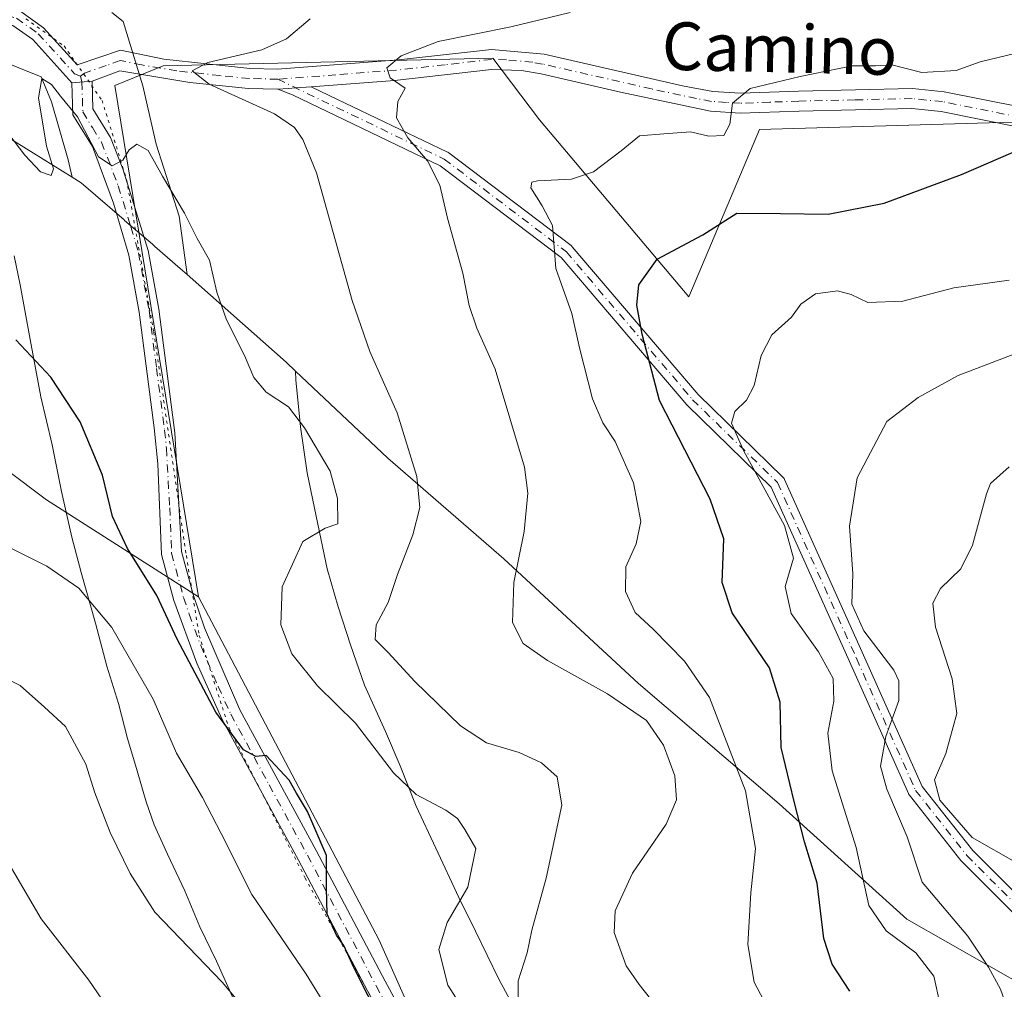
# Model space of a CAD drawing. Units: metres. Extents: x 600289 to 603741, y 4752298 to 4754662.
# Drawn here: x 602964 to 603129, y 4752766 to 4752929 of the extents above; entities that cross this region are included whole.
import ezdxf
from ezdxf.enums import TextEntityAlignment as Align

# ---------------------------------------------------------------- set-up
doc = ezdxf.new("R2010")
doc.units = ezdxf.units.M
doc.header["$MEASUREMENT"] = 0
doc.linetypes.add('DGN Style 4', pattern=[2.6384748266838614, 1.318413404963828, -0.6592067024819142, 0.001648016756204785, -0.6592067024819142])
doc.linetypes.add('DGN Style 5', pattern=[1.1536117293433497, 0.4944050268614355, -0.6592067024819142])
for name, color, linetype, lineweight in [('Arbolado forestal CxS', 92, 'Continuous', 0), ('Camino Cxs', 7, 'Continuous', 0), ('Camino eje', 30, 'DGN Style 4', 13), ('Curva de nivel maestra', 30, 'Continuous', 30), ('Curva de nivel normal', 30, 'Continuous', 0), ('Entidad de ámbito territorial', 7, 'Continuous', 0), ('Entidad de ámbito territorial CxS', 92, 'Continuous', 0), ('Matorral CxS', 135, 'Continuous', 0), ('Pista no pavimentada Cxs', 111, 'Continuous', 0), ('Pista no pavimentada eje', 91, 'DGN Style 4', 0), ('Texto cartográfico', 7, 'Continuous', 0), ('Vía pecuaria CxS', 92, 'Continuous', 13), ('Vía pecuaria eje', 92, 'DGN Style 5', 0)]:
    doc.layers.add(name, color=color, linetype=linetype, lineweight=lineweight)
doc.styles.add('Style-Arial', font='txt')

msp = doc.modelspace()

# ---------------------------------------------------------------- linework, layer by layer
at = {"layer": 'Arbolado forestal CxS', "color": 92, "linetype": 'Continuous', "lineweight": 0}
for points in [[(603106.9937000005, 4752673.836100001, 794.0733000000037), (603066.8262999998, 4752710.234300001, 797.2646999999997), (603037.9559000004, 4752744.122300001, 799.0066999999982), (603024.3515, 4752774.6371, 799.2136000000029), (602994.0689000003, 4752832.2161, 798.7014999999956), (602980.0900999998, 4752917.897500001, 792.3687000000064), (602988.1875, 4752921.222300001, 791.8454999999958), (603043.4168999996, 4752922.4771, 783.9817999999942), (603051.2703, 4752912.147100001, 782.3001999999979), (603076.2637, 4752882.4891, 773.5430000000051), (603088.1227000002, 4752910.5549, 779.5929000000033), (603197.8049, 4752913.6909, 770.5418999999966)], [(603239.7560999999, 4752848.288100001, 743.4839999999967), (603213.2893000003, 4752905.2641, 766.0656000000017), (603197.8049, 4752913.6909, 770.5418999999966), (603088.1227000002, 4752910.5549, 779.5929000000033), (603076.2637, 4752882.4891, 773.5430000000051), (603051.2703, 4752912.147100001, 782.3001999999979), (603043.4168999996, 4752922.4771, 783.9817999999942), (602988.1875, 4752921.222300001, 791.8454999999958), (602980.0900999998, 4752917.897500001, 792.3687000000064), (602994.0689000003, 4752832.2161, 798.7014999999956)], [(602846.8989000004, 4752891.977499999, 787.7333999999975), (602892.6699000001, 4752886.646500001, 796.5449999999983), (602919.9029000001, 4752887.385299999, 799.132500000007), (602924.7385, 4752886.816500001, 799.3969999999972), (602941.2408999996, 4752884.8751, 799.5718999999954), (602948.5059000002, 4752877.3441, 800.9241000000038), (602948.5055000001, 4752863.539100001, 802.5899000000064), (602968.5883, 4752848.4781, 802.5479999999953), (602994.0689000003, 4752832.2161, 798.7014999999956), (603024.3515, 4752774.6371, 799.2136000000029), (603037.9559000004, 4752744.122300001, 799.0066999999982), (603066.8262999998, 4752710.234300001, 797.2646999999997), (603106.9937000005, 4752673.836100001, 794.0733000000037)], [(602919.9029000001, 4752887.385299999, 799.132500000007), (602924.7385, 4752886.816500001, 799.3969999999972), (602941.2408999996, 4752884.8751, 799.5718999999954), (602948.5059000002, 4752877.3441, 800.9241000000038), (602948.5055000001, 4752863.539100001, 802.5899000000064), (602968.5883, 4752848.4781, 802.5479999999953), (602994.0689000003, 4752832.2161, 798.7014999999956)], [(602994.0689000003, 4752832.2161, 798.7014999999956), (603024.3515, 4752774.6371, 799.2136000000029), (603037.9559000004, 4752744.122300001, 799.0066999999982), (603066.8262999998, 4752710.234300001, 797.2646999999997), (603106.9937000005, 4752673.836100001, 794.0733000000037), (603115.7790999999, 4752648.7345, 793.4328999999999), (603136.6234999998, 4752624.964500001, 793.9342999999935)], [(602994.0689000003, 4752832.2161, 798.7014999999956), (603024.3515, 4752774.6371, 799.2136000000029), (603037.9559000004, 4752744.122300001, 799.0066999999982), (603066.8262999998, 4752710.234300001, 797.2646999999997), (603106.9937000005, 4752673.836100001, 794.0733000000037), (603115.7790999999, 4752648.7345, 793.4328999999999), (603136.6234999998, 4752624.964500001, 793.9342999999935)]]:
    msp.add_polyline3d(points, dxfattribs=at)
at = {"layer": 'Camino Cxs', "color": 7, "linetype": 'Continuous', "lineweight": 0, "extrusion": (0.4477014886182775, 0.03997334729517969, 0.8932891517280379), "elevation": 460654.3176721896, "flags": 128}
msp.add_lwpolyline([(4680462.33998702, -913721.2690324225), (4680462.339987019, -913717.4926893816)], dxfattribs=at)
at = {"layer": 'Camino Cxs', "color": 7, "linetype": 'Continuous', "lineweight": 0, "extrusion": (0.0760488666970198, -0.997104088497993, 8.108443413718463e-05), "elevation": -4693295.158232581, "flags": 128}
msp.add_lwpolyline([(962715.129826357, 1168.55548598593), (962716.8267367841, 1168.214885983142), (962718.1219875322, 1167.931285983887), (962720.7232188811, 1167.675285983038)], dxfattribs=at)
msp.add_lwpolyline([(962715.129826357, 1168.55548598593), (962716.8267367841, 1168.214885983142), (962718.1219875322, 1167.931285983887), (962720.7232188811, 1167.675285983038)], dxfattribs=at)
at = {"layer": 'Camino Cxs', "color": 7, "linetype": 'Continuous', "lineweight": 0}
for points in [[(602972.8800999997, 4752918.350099999, 797.508600000001), (602966.3201000001, 4752925.600099999, 795.0917999999947), (602962.9700999996, 4752927.9901, 794.1364000000032), (602953.5601000005, 4752930.850099999, 799.5436999999947), (602949.2500999998, 4752932.550100001, 801.0516000000061), (602932.2100999998, 4752943.210100001, 794.426099999997), (602926.6201, 4752946.050100001, 793.3188999999985), (602907.7301000003, 4752951.800100001, 793.1647999999988), (602880.7200999996, 4752963.220100001, 784.522299999997), (602866.7301000003, 4752968.5101, 779.6915000000009), (602862.5000999998, 4752968.7301, 779.0939999999973), (602857.2801000001, 4752967.9101, 779.062300000005), (602856.0301000001, 4752968.110400001, 779.4646999999969)], [(603131.6001000004, 4752910.9101, 779.124100000001), (603118.5701000001, 4752913.540100001, 778.1923999999999), (603113.6401000004, 4752914.030099999, 779.008600000001), (603094.7901, 4752913.610099999, 779.3798999999999), (603084.8701, 4752913.2501, 779.9603000000062), (603079.9001000002, 4752913.5801, 780.3476999999984), (603064.8202000001, 4752916.800100001, 781.5078000000068), (603051.5201000003, 4752919.840100001, 783.3603000000003), (603048.2100999998, 4752920.420100001, 783.8856999999989), (603043.2301000003, 4752920.590100001, 783.9385000000038), (603026.9501, 4752918.770099999, 785.186799999996), (603012.9873000003, 4752917.705399999, 787.122000000003), (603010.3936000001, 4752917.5076, 787.3781000000017), (603009.1020999998, 4752917.4091, 787.6616000000067), (603007.4101, 4752917.280099999, 788.0022999999928), (603002.4600999998, 4752917.4001, 788.7862000000023), (602992.6401000004, 4752918.390100001, 790.9018000000069), (602980.9001000002, 4752920.390100001, 793.2838999999949), (602976.2401000002, 4752918.6501, 795.8111999999965), (602972.8800999997, 4752918.350099999, 797.508600000001), (602966.3201000001, 4752925.600099999, 795.0917999999947), (602962.9700999996, 4752927.9901, 794.1364000000032), (602953.5601000005, 4752930.850099999, 799.5436999999947)], [(602964.1601, 4752930.4001, 793.7706000000035), (602968.1001000004, 4752927.590100001, 793.1450999999943), (602973.7500999998, 4752921.350099999, 795.676900000006), (602981.0100999996, 4752923.8301, 792.5825000000042), (602988.2701000003, 4752922.3201, 791.3717999999935), (603002.7200999996, 4752920.7501, 789.5056000000042), (603007.3201000001, 4752920.640100001, 788.665399999998), (603027.6401000004, 4752922.200099999, 785.0742000000029), (603043.1901000004, 4752923.970100001, 784.1833999999944), (603052.0401, 4752923.170100001, 782.9633000000031), (603075.2001999998, 4752917.880100001, 781.2207000000053), (603080.3201000001, 4752916.920100001, 780.6941999999982), (603084.9200999998, 4752916.620100001, 780.2449000000051), (603094.6901000004, 4752916.970100001, 779.6882000000041), (603113.7701000003, 4752917.4001, 780.5944000000018), (603119.0701000001, 4752916.870100001, 780.2437999999966), (603132.0701000001, 4752914.2501, 781.4910999999993)], [(602964.1601, 4752930.4001, 793.7706000000035), (602968.1001000004, 4752927.590100001, 793.1450999999943), (602973.7500999998, 4752921.350099999, 795.676900000006), (602981.0100999996, 4752923.8301, 792.5825000000042), (602988.2701000003, 4752922.3201, 791.3717999999935), (603002.7200999996, 4752920.7501, 789.5056000000042), (603007.3201000001, 4752920.640100001, 788.665399999998), (603027.6401000004, 4752922.200099999, 785.0742000000029), (603043.1901000004, 4752923.970100001, 784.1833999999944), (603052.0401, 4752923.170100001, 782.9633000000031), (603075.2001999998, 4752917.880100001, 781.2207000000053), (603080.3201000001, 4752916.920100001, 780.6941999999982), (603084.9200999998, 4752916.620100001, 780.2449000000051), (603094.6901000004, 4752916.970100001, 779.6882000000041), (603113.7701000003, 4752917.4001, 780.5944000000018), (603119.0701000001, 4752916.870100001, 780.2437999999966), (603132.0701000001, 4752914.2501, 781.4910999999993)], [(603315.7401000002, 4752922.850099999, 755.4250000000029), (603305.6201, 4752924.220100001, 757.404800000004), (603295.7500999998, 4752924.1501, 759.0736000000034), (603285.7901, 4752922.890100001, 760.5234000000055), (603254.6700999998, 4752915.840100001, 764.3488000000071), (603230.4901000002, 4752910.630100001, 765.7676999999967), (603221.1700999998, 4752909.710100001, 768.016499999998), (603209.8101000005, 4752909.850099999, 768.1986000000034), (603184.7901, 4752911.360099999, 776.5725999999996), (603159.9301000005, 4752909.620100001, 773.3968000000023), (603141.4700999996, 4752909.960100001, 776.1131000000024), (603131.6001000004, 4752910.9101, 779.124100000001), (603118.5701000001, 4752913.540100001, 778.1923999999999), (603113.6401000004, 4752914.030099999, 779.008600000001), (603094.7901, 4752913.610099999, 779.3798999999999), (603084.8701, 4752913.2501, 779.9603000000062), (603079.9001000002, 4752913.5801, 780.3476999999984), (603064.8202000001, 4752916.800100001, 781.5078000000068), (603051.5201000003, 4752919.840100001, 783.3603000000003), (603048.2100999998, 4752920.420100001, 783.8856999999989), (603043.2301000003, 4752920.590100001, 783.9385000000038), (603026.9501, 4752918.770099999, 785.186799999996), (603012.9873000003, 4752917.705399999, 787.1220999999932)], [(603007.4101, 4752917.280099999, 788.0022999999928), (603002.4600999998, 4752917.4001, 788.7862000000023), (602992.6401000004, 4752918.390100001, 790.9018000000069), (602980.9001000002, 4752920.390100001, 793.2838999999949), (602976.2401000002, 4752918.6501, 795.8111999999965)], [(603133.5537, 4752776.341499999, 765.0720000000001), (603121.9782999996, 4752787.9169, 779.3647999999957), (603121.9017000003, 4752788.000499999, 779.1738000000041), (603121.8762999997, 4752788.0317, 779.1054000000004), (603113.2773000002, 4752798.945699999, 768.6919999999955), (603113.1727, 4752799.100299999, 768.676900000006), (603113.1120999996, 4752799.2191, 768.6459000000032), (603103.1904999996, 4752821.3771, 772.9410000000062), (603090.0626999997, 4752850.5865, 770.2572999999975), (603076.0175000001, 4752864.3047, 781.1426999999967), (603075.9370999997, 4752864.390900001, 781.2179999999935), (603054.8618999999, 4752889.0887, 784.9796000000061), (603034.5734999999, 4752904.468699999, 791.1793999999937), (603009.8315000003, 4752916.3355, 788.345100000006), (603007.4101, 4752917.280099999, 788.0022999999928), (603009.1020999998, 4752917.4091, 787.6616000000067), (603010.3936000001, 4752917.5076, 787.3781000000017), (603012.9873000003, 4752917.705399999, 787.122000000003), (603016.0204999996, 4752916.250600001, 789.4278000000049), (603035.8163000002, 4752906.756100001, 790.7102000000014), (603035.9040999999, 4752906.7097, 790.6821999999956), (603036.0395000001, 4752906.619899999, 790.6419000000024), (603056.5447000006, 4752891.0755, 782.5256999999983), (603056.5948999999, 4752891.035300001, 782.4864999999991), (603056.7483000001, 4752890.883500001, 782.3800000000047), (603077.8765000004, 4752866.123500001, 780.874100000001), (603092.0557000004, 4752852.2741, 769.0426000000007), (603092.1645000001, 4752852.153700001, 769.0192999999999), (603092.2575000003, 4752852.0207, 769.0041999999958), (603092.3331000004, 4752851.8771, 768.9977999999975), (603105.5626999997, 4752822.441299999, 769.8320999999996), (603115.4193000002, 4752800.428500001, 765.3986000000006), (603123.8711000001, 4752789.701099999, 773.4780999999931), (603135.2918999996, 4752778.280300001, 765.7878999999957)], [(603133.5537, 4752776.341499999, 765.0720000000001), (603121.9782999996, 4752787.9169, 779.3647999999957), (603121.9017000003, 4752788.000499999, 779.1738000000041), (603121.8762999997, 4752788.0317, 779.1054000000004), (603113.2773000002, 4752798.945699999, 768.6919999999955), (603113.1727, 4752799.100299999, 768.676900000006), (603113.1120999996, 4752799.2191, 768.6459000000032), (603103.1904999996, 4752821.3771, 772.9410000000062), (603090.0626999997, 4752850.5865, 770.2572999999975), (603076.0175000001, 4752864.3047, 781.1426999999967), (603075.9370999997, 4752864.390900001, 781.2179999999935), (603054.8618999999, 4752889.0887, 784.9796000000061), (603034.5734999999, 4752904.468699999, 791.1793999999937), (603009.8315000003, 4752916.3355, 788.345100000006), (603007.4101, 4752917.280099999, 788.0022999999928)], [(603012.9873000003, 4752917.705399999, 787.1220999999932), (603016.0204999996, 4752916.250600001, 789.4278000000049), (603035.8163000002, 4752906.756100001, 790.7102000000014), (603035.9040999999, 4752906.7097, 790.6821999999956), (603036.0395000001, 4752906.619899999, 790.6419000000024), (603056.5447000006, 4752891.0755, 782.5256999999983), (603056.5948999999, 4752891.035300001, 782.4864999999991), (603056.7483000001, 4752890.883500001, 782.3800000000047), (603077.8765000004, 4752866.123500001, 780.874100000001), (603092.0557000004, 4752852.2741, 769.0426000000007), (603092.1645000001, 4752852.153700001, 769.0192999999999), (603092.2575000003, 4752852.0207, 769.0041999999958), (603092.3331000004, 4752851.8771, 768.9977999999975), (603105.5626999997, 4752822.441299999, 769.8320999999996), (603115.4193000002, 4752800.428500001, 765.3986000000006), (603123.8711000001, 4752789.701099999, 773.4780999999931), (603135.2918999996, 4752778.280300001, 765.7878999999957)]]:
    msp.add_polyline3d(points, dxfattribs=at)
at = {"layer": 'Camino eje', "color": 30, "linetype": 'DGN Style 4', "lineweight": 13}
for points in [[(602855.4101, 4752969.5547, 779.0535999999993), (602857.2801000001, 4752969.255100001, 778.6698000000034), (602862.4351000005, 4752970.065099999, 778.8212999999961), (602864.5500999996, 4752969.9551, 779.1315000000033), (602867.0050999997, 4752969.825099999, 779.4928999999976), (602881.2150999998, 4752964.450099999, 784.6284000000014), (602908.1801000005, 4752953.050100001, 793.1098000000056), (602927.1151000002, 4752947.2851, 791.7755000000034), (602930.0701000001, 4752945.790100001, 793.0776000000043), (602932.8651000002, 4752944.370100001, 793.803899999999), (602941.3300999999, 4752939.0701, 800.1186000000016), (602949.8501000004, 4752933.7401, 800.011799999993), (602953.9951, 4752932.1051, 798.6601999999984), (602963.5651000004, 4752929.1951, 793.907600000006), (602967.2100999998, 4752926.595100001, 793.9888999999966), (602973.3151000004, 4752919.850099999, 796.6282999999967), (602974.2901, 4752919.450099999, 796.3135000000038)], [(603131.8350999998, 4752912.5801, 780.9609000000055), (603118.8201000001, 4752915.2051, 779.1837999999989), (603113.7050999999, 4752915.715100001, 779.8013000000064), (603104.1651, 4752915.5001, 779.5280999999959), (603094.7401000002, 4752915.290100001, 779.5334000000004), (603089.8551000003, 4752915.1151, 779.7498999999953), (603084.8951000003, 4752914.9351, 780.1024000000034), (603082.5950999996, 4752915.085100001, 780.289300000004), (603080.1101000002, 4752915.2501, 780.5267000000022), (603077.5500999996, 4752915.7301, 780.8353999999963), (603070.0100999996, 4752917.340100001, 781.1116000000038), (603051.7801000001, 4752921.505100001, 782.9606000000058), (603050.1250999998, 4752921.795100001, 783.1273999999976), (603045.7001, 4752922.1951, 783.4643000000069), (603043.2100999998, 4752922.280099999, 783.635500000004), (603035.4351000005, 4752921.395099999, 784.2707999999984), (603027.2950999998, 4752920.485099999, 785.102899999998), (603017.1350999996, 4752919.7051, 787.5224000000018), (603007.3651000002, 4752918.960100001, 788.2529999999971), (603002.5900999998, 4752919.075099999, 789.0837999999932), (602997.6801000005, 4752919.5701, 790.2161999999954), (602990.4550999999, 4752920.3551, 791.1968000000053), (602984.5850999998, 4752921.3551, 792.1055000000051), (602980.9550999999, 4752922.110099999, 792.4400000000023), (602978.6250999998, 4752921.2401, 793.2593000000053), (602974.9951, 4752920.0001, 795.6526000000014), (602974.2901, 4752919.450099999, 796.3135000000038)], [(603007.3651000002, 4752918.960100001, 788.2529999999971), (603035.2540999996, 4752905.583900001, 790.974000000002), (603055.7593, 4752890.0395, 783.7614000000032), (603076.9259000003, 4752865.2347, 780.9854999999953), (603091.1473000003, 4752851.3441, 769.6089000000065), (603104.3765000004, 4752821.9091, 771.6475000000065), (603114.2984999996, 4752799.750299999, 767.0543000000035), (603122.8975000001, 4752788.836100001, 776.9189000000042), (603134.4729000004, 4752777.260700001, 765.0844999999972), (603150.0173000004, 4752767.3387, 771.1281000000017), (603174.8221000005, 4752745.510500001, 763.0409999999974), (603174.9232999999, 4752745.454700001, 762.9570999999996), (603181.1058999998, 4752742.037900001, 759.8727999999975), (603181.1176000005, 4752742.0307, 759.8714000000036)]]:
    msp.add_polyline3d(points, dxfattribs=at)
at = {"layer": 'Curva de nivel maestra', "color": 30, "linetype": 'Continuous', "lineweight": 30, "flags": 128}
for points, elevation in [([(603103.2999999998, 4752766.090100001), (603100.29, 4752770.640100001), (603098.9199999999, 4752774.9301), (603097.7800000003, 4752784.2301), (603095.7000000002, 4752791.1501), (603093.9600000001, 4752797.9001), (603091.7800000003, 4752806.9301), (603091.5700000003, 4752814.530099999), (603089.7999999998, 4752820.3301), (603083.5599999996, 4752829.540100001), (603081.8700000001, 4752834.630100001), (603082.1399999997, 4752841.940099999), (603079.8799999999, 4752848.5601), (603071.3399999999, 4752865.110099999), (603068.4500000002, 4752876.220100001), (603067.5800000001, 4752881.0801), (603067.9199999999, 4752884.5001), (603070.9699999997, 4752888.8201), (603078.6399999997, 4752892.860099999), (603084.3099999996, 4752896.4901), (603091.6399999997, 4752896.470100001), (603099.6500000004, 4752896.370100001), (603109.0300000003, 4752898.1601), (603121.9900000002, 4752902.970100001), (603130.6399999997, 4752906.7601)], 775), ([(603024.9600000001, 4752760.5801), (603020.1200000001, 4752770.0801), (603018.4600000001, 4752773.7501), (603017.2300000006, 4752775.5101), (603015.6600000003, 4752779.0001), (603015.5199999996, 4752783.350099999), (603015.5300000003, 4752788.870100001), (603012.3799999999, 4752796.210100001), (603010.5, 4752799.3101), (603009.2999999998, 4752801.470100001), (603005.4600000001, 4752805.600099999), (603003.7199999997, 4752805.470100001), (603001.6399999997, 4752806.5701), (602997.0199999996, 4752812.890100001), (602990.5300000003, 4752825.130100001), (602987.0999999996, 4752832.420100001), (602982.2000000002, 4752840.290100001), (602979.6600000003, 4752845.6501), (602977.9699999997, 4752852.590100001), (602974.2699999996, 4752861.550100001), (602969.3200000003, 4752869.050100001), (602963.4600000001, 4752875.280099999)], 800)]:
    msp.add_lwpolyline(points, dxfattribs=dict(at, elevation=elevation))
at = {"layer": 'Curva de nivel normal', "color": 30, "linetype": 'Continuous', "lineweight": 0, "flags": 128}
for points, elevation in [([(603070.9100000003, 4752763.480000001), (603067.9500000002, 4752767.24), (603065.7599999999, 4752770.380000001), (603063.75, 4752775.970000001), (603063.9600000001, 4752779.58), (603066.8499999996, 4752785.880000001), (603072.4699999997, 4752794.130000001), (603074.2000000002, 4752798.180000001), (603073.9400000004, 4752802.220000001), (603072.0599999996, 4752807.350000001), (603069.1900000004, 4752811.470000001), (603062.6600000003, 4752815.949999999), (603052.5700000003, 4752821.52), (603048.54, 4752824.380000001), (603046.7400000002, 4752827.91), (603046.9600000001, 4752834.59), (603048.7000000002, 4752843.180000001), (603049.29, 4752849.57), (603048.75, 4752853.930000001), (603043.8399999999, 4752870.34), (603040.7699999996, 4752877.210000001), (603039.4699999997, 4752881.050000001), (603038.4000000004, 4752886.480000001), (603035.8099999996, 4752895.689999999), (603034.5199999996, 4752901.199999999), (603032.4900000002, 4752905.26), (603029.1600000003, 4752909.15), (603027.2999999998, 4752912.5), (603027.5099999999, 4752915.210000001), (603028.7599999999, 4752917.480000001), (603026.2300000006, 4752919.180000001), (603025.6799999997, 4752920.890000001), (603028.0700000003, 4752922.9), (603034.29, 4752925.26), (603046.4699999997, 4752927.76), (603056.3700000001, 4752930.17)], 785), ([(603047.7000000002, 4752765.050000001), (603047.7000000002, 4752767.869999999), (603049.2100000001, 4752772.52), (603049.9400000004, 4752776.34), (603052.3700000001, 4752785.029999999), (603055, 4752797.279999999), (603054.2300000006, 4752802.060000001), (603051.5800000001, 4752804.369999999), (603047.8499999996, 4752806.100000001), (603042.3799999999, 4752807.720000001), (603038, 4752810.609999999), (603030.3300000001, 4752818.01), (603025.9000000004, 4752822.859999999), (603023.7199999997, 4752825.039999999), (603023.8700000001, 4752827.539999999), (603025.8899999997, 4752831.26), (603027.4699999997, 4752835.930000001), (603030.0199999996, 4752842.59), (603031.1699999999, 4752847.199999999), (603030.7100000001, 4752852.380000001), (603027.4199999999, 4752863.039999999), (603022.7999999998, 4752873.300000001), (603019.8700000001, 4752881.890000001), (603013.8700000001, 4752903.26), (603011.5700000003, 4752908.850000001), (603010.2100000001, 4752910.890000001), (603006.8499999996, 4752913.140000001), (602995.8600000005, 4752918.15), (602993.0199999996, 4752920.350000001), (602995.6399999997, 4752921.76), (603004.7000000002, 4752923.890000001), (603008.8600000005, 4752925.74), (603012.7999999998, 4752929.060000001)], 790), ([(603089.8899999997, 4752762.630000001), (603087.2100000001, 4752767.609999999), (603086.2000000002, 4752773.930000001), (603086.6600000003, 4752782.59), (603087.4600000001, 4752790.029999999), (603085.8099999996, 4752799.710000001), (603082.2800000003, 4752808.800000001), (603079.7599999999, 4752815.32), (603075.5599999996, 4752821.42), (603070.3799999999, 4752826.75), (603067.2800000003, 4752829.58), (603065.6699999999, 4752833.09), (603065.7400000002, 4752837.220000001), (603067.4500000002, 4752841.08), (603068.2199999997, 4752844.83), (603067, 4752851.289999999), (603063.9600000001, 4752858.24), (603061.8499999996, 4752861.390000001), (603060.1500000004, 4752865.42), (603057.9800000006, 4752873.930000001), (603056.6900000004, 4752879.720000001), (603054, 4752887.25), (603053.4199999999, 4752894.449999999), (603051.7199999997, 4752897.720000001), (603049.8200000003, 4752900.74), (603049.9500000002, 4752901.720000001), (603050.9299999997, 4752901.92), (603056.6399999997, 4752902.230000001), (603060.2999999998, 4752903.42), (603064.9400000004, 4752906.960000001), (603068.0199999996, 4752909.449999999), (603072.0899999999, 4752909.83), (603076.5599999996, 4752910.17), (603079.6600000003, 4752909.42), (603082.1399999997, 4752909.529999999), (603083.1799999997, 4752911.41), (603083.6200000001, 4752914.92), (603086.5599999996, 4752917.380000001), (603094.9500000002, 4752919.42), (603103.6900000004, 4752921.230000001), (603107.5599999996, 4752921.180000001), (603110.3200000003, 4752921.380000001), (603115.3300000001, 4752920.109999999), (603121.0999999996, 4752920.439999999), (603125.0999999996, 4752921.9), (603130.9100000003, 4752923.300000001)], 780), ([(603039.4500000002, 4752761.539999999), (603035.8899999997, 4752767.119999999), (603034.4000000004, 4752773.09), (603035.7599999999, 4752777.640000001), (603039.2599999999, 4752783.539999999), (603040.5599999996, 4752790.029999999), (603038.7400000002, 4752793.199999999), (603037.5, 4752795.060000001), (603035.54, 4752796.470000001), (603030.5999999996, 4752799.060000001), (603026.7800000003, 4752802.699999999), (603020.3899999997, 4752811.01), (603014.0099999999, 4752817.300000001), (603009.7100000001, 4752822.66), (603007.8799999999, 4752827.539999999), (603008.1399999997, 4752833.869999999), (603011.5999999996, 4752841.480000001), (603015.3300000001, 4752843.710000001), (603017.4699999997, 4752844.460000001), (603017.3700000001, 4752848.66), (603016.1399999997, 4752853.26), (603011.8700000001, 4752860.51), (603009.1900000004, 4752864.060000001), (603005.4299999997, 4752866.52), (603003.3499999996, 4752868.970000001), (603001.8200000003, 4752872.65), (602998.7999999998, 4752878.630000001), (602997.1900000004, 4752883.27), (602995.9500000002, 4752888.66), (602993.8399999999, 4752892.289999999), (602991.7199999997, 4752896.49), (602988.04, 4752902.730000001), (602985.6299999999, 4752907.039999999), (602983.7699999996, 4752908.100000001), (602982.4800000006, 4752907.119999999), (602981.4299999997, 4752905.42), (602979.6399999997, 4752904.439999999), (602977.3099999996, 4752905.960000001), (602973.7999999998, 4752912.680000001), (602970.9299999997, 4752916.130000001), (602969.4600000001, 4752918.07), (602967.8300000001, 4752919.08), (602967.25, 4752915.859999999), (602968.6299999999, 4752907.720000001), (602969.7800000003, 4752903.930000001), (602969.3799999999, 4752902.800000001), (602967.6200000001, 4752903.460000001), (602964.9699999997, 4752906.26), (602959.7300000006, 4752913.039999999)], 795), ([(603118.4299999997, 4752763.83), (603117.3399999999, 4752768.619999999), (603114.3399999999, 4752772.539999999), (603109.3899999997, 4752776.25), (603106.4699999997, 4752780.460000001), (603104.3600000005, 4752790.220000001), (603100.3300000001, 4752803.039999999), (603099.5800000001, 4752809.33), (603100.5999999996, 4752814.730000001), (603100.4600000001, 4752818.539999999), (603098.0300000003, 4752822.980000001), (603093.4400000004, 4752829.4), (603092.4199999999, 4752833.939999999), (603093.8399999999, 4752838.699999999), (603092.3200000003, 4752844.16), (603085.4199999999, 4752856.76), (603083.4400000004, 4752861.289999999), (603084.0199999996, 4752863.26), (603085.9500000002, 4752865.180000001), (603087.2100000001, 4752867.600000001), (603088.4299999997, 4752872.65), (603090.1900000004, 4752876.140000001), (603093.4800000006, 4752879.060000001), (603095.0800000001, 4752881.26), (603097.5099999999, 4752883), (603101.1900000004, 4752883.51), (603103.5099999999, 4752882.859999999), (603106.2699999996, 4752881.560000001), (603112.1399999997, 4752881.76), (603120.6900000004, 4752883.980000001), (603129.9800000006, 4752885.26)], 770), ([(603129.6299999999, 4752763.25), (603128.5199999996, 4752766.470000001), (603126.5099999999, 4752770.130000001), (603123.0499999998, 4752775.34), (603115.4199999999, 4752784.369999999), (603112.8799999999, 4752792), (603109.4600000001, 4752799.949999999), (603108.4299999997, 4752803.810000001), (603109.3200000003, 4752808.779999999), (603111.4600000001, 4752814.810000001), (603111.4900000002, 4752818.109999999), (603110.6299999999, 4752819.930000001), (603105.5999999996, 4752826.52), (603103.6100000005, 4752830.970000001), (603103.7999999998, 4752836.060000001), (603103.2000000002, 4752844.060000001), (603104.5099999999, 4752852.130000001), (603109.4500000002, 4752861.59), (603114.7199999997, 4752865.59), (603121.4100000003, 4752869.32), (603130.9299999997, 4752872.949999999)], 765), ([(603131.4600000001, 4752787.52), (603123.7999999998, 4752791.859999999), (603118.3700000001, 4752798.100000001), (603117.4699999997, 4752801.560000001), (603119.3600000005, 4752805.939999999), (603121.2100000001, 4752812.66), (603120.4100000003, 4752818.49), (603117.6200000001, 4752827.119999999), (603117.1699999999, 4752831.140000001), (603118.4800000006, 4752833.59), (603121.8799999999, 4752836.9), (603123.8300000001, 4752840.84), (603126.1600000003, 4752849.460000001), (603126.8499999996, 4752851.220000001), (603129.9600000001, 4752854)], 760), ([(603016.75, 4752761.4), (603012.1200000001, 4752768.939999999), (603003.0300000003, 4752782.34), (602997.9100000003, 4752792.529999999), (602994.7699999996, 4752798.560000001), (602990.3899999997, 4752806.01), (602986.4800000006, 4752815.060000001), (602979.5800000001, 4752827.039999999), (602974.04, 4752833.66), (602968.6699999999, 4752837.33), (602960.5800000001, 4752841.390000001)], 805), ([(603038.5499999998, 4752678.65), (603034.7100000001, 4752689.52), (603031.5899999999, 4752695.42), (603028.5099999999, 4752701.390000001), (603026.0999999996, 4752706.26), (603024.2100000001, 4752712.529999999), (603021.4000000004, 4752716.439999999), (603017.8200000003, 4752719.220000001), (603015.3399999999, 4752722.52), (603012.5499999998, 4752725.390000001), (603011.5199999996, 4752727.84), (603010.4199999999, 4752736.560000001), (603006, 4752755.26), (603003.0499999998, 4752761.680000001), (602998.04, 4752767.619999999), (602986.7699999996, 4752779.350000001), (602982.6399999997, 4752785.84), (602979.3099999996, 4752792.689999999), (602976.7100000001, 4752799.33), (602975.1799999997, 4752804.180000001), (602971.7999999998, 4752810.480000001), (602968.2599999999, 4752813.720000001), (602964.1799999997, 4752817.34), (602959.7199999997, 4752819.539999999)], 810), ([(603001.4900000002, 4752684.33), (602999.4900000002, 4752690.109999999), (602998.9900000002, 4752694.300000001), (602999.7599999999, 4752697.119999999), (603001.5, 4752699.4), (603001.7999999998, 4752702.82), (602999.6799999997, 4752708.4), (602999.6100000005, 4752711.350000001), (603001.3799999999, 4752713.77), (603001.8600000005, 4752716.51), (602999.0499999998, 4752725.26), (602994.8200000003, 4752731.430000001), (602995.4699999997, 4752735.26), (602997.2999999998, 4752739.189999999), (602996.9299999997, 4752742.99), (602994.6299999999, 4752747.180000001), (602990.9400000004, 4752751.380000001), (602985.0499999998, 4752756.279999999), (602980.2000000002, 4752761.439999999), (602975.7199999997, 4752767.930000001), (602967.7100000001, 4752778.26), (602960.2000000002, 4752791.01)], 815)]:
    msp.add_lwpolyline(points, dxfattribs=dict(at, elevation=elevation))
at = {"layer": 'Entidad de ámbito territorial', "color": 7, "linetype": 'Continuous', "lineweight": 0, "flags": 128}
msp.add_lwpolyline([(603133.4449999998, 4752766.468000002), (603112.8459999993, 4752778.180000001), (603091.4339999986, 4752797.500000001), (603067.8419999988, 4752817.657000002), (603045.2489999993, 4752838.600999998), (603025.7999999997, 4752855.425000002), (603010.372, 4752870.038000002), (603008.7829999997, 4752871.543), (602992.1780000007, 4752886.231000001), (602991.0110000002, 4752887.263000002), (602986.7849999985, 4752890.916999999), (602986.3509999998, 4752891.294000001), (602981.705999999, 4752895.308), (602981.6039999987, 4752895.398000002), (602974.414999999, 4752901.613000002), (602972.8949999991, 4752902.551999998), (602955.0339999989, 4752913.585000001), (602932.0099999993, 4752927.806), (602915.5750000001, 4752937.377999999)], dxfattribs=at)
msp.add_lwpolyline([(603133.4449999998, 4752766.468000002), (603112.8459999993, 4752778.180000001), (603091.4339999986, 4752797.500000001), (603067.8419999988, 4752817.657000002), (603045.2489999993, 4752838.600999998), (603025.7999999997, 4752855.425000002), (603010.372, 4752870.038000002), (603008.7829999997, 4752871.543), (602992.1780000007, 4752886.231000001), (602991.0110000002, 4752887.263000002), (602986.7849999985, 4752890.916999999), (602986.3509999998, 4752891.294000001), (602981.705999999, 4752895.308), (602981.6039999987, 4752895.398000002), (602974.414999999, 4752901.613000002), (602972.8949999991, 4752902.551999998), (602955.0339999989, 4752913.585000001), (602932.0099999993, 4752927.806), (602915.5750000001, 4752937.377999999)], dxfattribs=at)
at = {"layer": 'Entidad de ámbito territorial CxS', "color": 92, "linetype": 'Continuous', "lineweight": 0, "flags": 128}
for points in [[(603133.4450000008, 4752766.468000002), (603112.846, 4752778.179999999), (603091.4339999994, 4752797.5), (603067.8419999996, 4752817.657000001), (603045.2490000001, 4752838.601), (603025.8000000005, 4752855.425000001), (603010.3720000009, 4752870.038000001), (603008.7830000004, 4752871.542999999), (602992.1780000014, 4752886.231000001), (602991.0110000009, 4752887.263000002), (602986.7849999993, 4752890.916999999), (602986.3510000006, 4752891.294000001), (602981.7059999999, 4752895.307999999), (602981.6039999994, 4752895.398000001), (602974.4149999998, 4752901.613000001), (602972.8949999999, 4752902.551999998), (602955.0339999998, 4752913.585), (602932.0100000001, 4752927.806), (602915.5750000009, 4752937.378)], [(602915.5750000009, 4752937.378), (602932.0100000001, 4752927.806), (602955.0339999998, 4752913.585), (602972.8949999999, 4752902.551999998), (602974.4149999998, 4752901.613000001), (602981.6039999994, 4752895.398000001), (602981.7059999999, 4752895.307999999), (602986.3510000006, 4752891.294000001), (602986.7849999993, 4752890.916999999), (602991.0110000009, 4752887.263000002), (602992.1780000014, 4752886.231000001), (603008.7830000004, 4752871.542999999), (603010.3720000009, 4752870.038000001), (603025.8000000005, 4752855.425000001), (603045.2490000001, 4752838.601), (603067.8419999996, 4752817.657000001), (603091.4339999994, 4752797.5), (603112.846, 4752778.179999999), (603133.4450000008, 4752766.468000002)]]:
    msp.add_lwpolyline(points, dxfattribs=at)
at = {"layer": 'Matorral CxS', "color": 135, "linetype": 'Continuous', "lineweight": 0}
for points in [[(603344.5800999999, 4752845.3673, 728.6858000000066), (603279.7697000002, 4752848.628900001, 737.1349999999949), (603239.7560999999, 4752848.288100001, 743.4839999999967), (603213.2893000003, 4752905.2641, 766.0656000000017), (603197.8049, 4752913.6909, 770.5418999999966), (603088.1227000002, 4752910.5549, 779.5929000000033), (603076.2637, 4752882.4891, 773.5430000000051), (603051.2703, 4752912.147100001, 782.3001999999979), (603043.4168999996, 4752922.4771, 783.9817999999942), (602988.1875, 4752921.222300001, 791.8454999999958), (602980.0900999998, 4752917.897500001, 792.3687000000064), (602994.0689000003, 4752832.2161, 798.7014999999956), (602968.5883, 4752848.4781, 802.5479999999953), (602948.5055000001, 4752863.539100001, 802.5899000000064), (602948.5059000002, 4752877.3441, 800.9241000000038), (602941.2408999996, 4752884.8751, 799.5718999999954), (602924.7385, 4752886.816500001, 799.3969999999972), (602919.9029000001, 4752887.385299999, 799.132500000007), (602926.7922999999, 4752910.4531, 795.2912000000069), (602947.5509000003, 4752937.322899999, 790.9051999999938)], [(603239.7560999999, 4752848.288100001, 743.4839999999967), (603213.2893000003, 4752905.2641, 766.0656000000017), (603197.8049, 4752913.6909, 770.5418999999966), (603088.1227000002, 4752910.5549, 779.5929000000033), (603076.2637, 4752882.4891, 773.5430000000051), (603051.2703, 4752912.147100001, 782.3001999999979), (603043.4168999996, 4752922.4771, 783.9817999999942), (602988.1875, 4752921.222300001, 791.8454999999958), (602980.0900999998, 4752917.897500001, 792.3687000000064), (602994.0689000003, 4752832.2161, 798.7014999999956)], [(602919.9029000001, 4752887.385299999, 799.132500000007), (602924.7385, 4752886.816500001, 799.3969999999972), (602941.2408999996, 4752884.8751, 799.5718999999954), (602948.5059000002, 4752877.3441, 800.9241000000038), (602948.5055000001, 4752863.539100001, 802.5899000000064), (602968.5883, 4752848.4781, 802.5479999999953), (602994.0689000003, 4752832.2161, 798.7014999999956)]]:
    msp.add_polyline3d(points, dxfattribs=at)
at = {"layer": 'Pista no pavimentada Cxs', "color": 111, "linetype": 'Continuous', "lineweight": 0, "extrusion": (0.4477014886182775, 0.03997334729517969, 0.8932891517280379), "elevation": 460654.3176721896, "flags": 128}
msp.add_lwpolyline([(4680462.33998702, -913721.2690324225), (4680462.339987019, -913717.4926893816)], dxfattribs=at)
at = {"layer": 'Pista no pavimentada Cxs', "color": 111, "linetype": 'Continuous', "lineweight": 0}
for points in [[(603022.4001000002, 4752766.190099999, 803.9676999999938), (603010.8601000002, 4752788.090100001, 806.9603999999963), (602998.0000999998, 4752811.780099999, 800.439400000003), (602993.7901, 4752821.090100001, 802.1334000000061), (602989.9601999996, 4752831.610099999, 802.246499999994), (602987.9101, 4752839.280099999, 800.2652999999991), (602987.2801999999, 4752854.5001, 797.9499999999972), (602986.6601999998, 4752860.550100001, 797.6595999999992), (602984.1402000004, 4752879.9101, 800.1267999999982), (602982.3901000004, 4752889.4901, 800.4453999999969), (602979.8601000002, 4752898.1801, 798.5944000000018), (602976.3000999996, 4752907.690099999, 802.9054999999935), (602973.0100999996, 4752913.0001, 800.9487999999984), (602972.8800999997, 4752918.350099999, 797.508600000001), (602976.2401000002, 4752918.6501, 795.8111999999965), (602976.3501000004, 4752914.0001, 800.3358000000007), (602979.3300999999, 4752909.170100001, 804.2774999999965), (602981.4001000002, 4752903.950099999, 802.5571999999956), (602985.6601, 4752890.270099999, 803.6668999999966), (602987.4600999998, 4752880.4301, 804.999800000005), (602990.1402000004, 4752859.710100001, 797.4738000000071), (602991.2500999998, 4752839.790100001, 799.2918999999966), (602993.1700999998, 4752832.620100001, 799.053899999999), (602995.1201, 4752827.020099999, 799.7378000000026), (603001.0100999996, 4752813.270099999, 799.6710000000021), (603013.8301999997, 4752789.6801, 804.626900000003), (603025.3701, 4752767.780099999, 801.0062999999938), (603038.0701000001, 4752744.340100001, 804.921199999997)], [(603091.6300999997, 4752681.3101, 796.1212999999989), (603085.0800999999, 4752688.350099999, 799.0029000000069), (603078.2600999996, 4752694.550100001, 800.5347999999941), (603066.1601999998, 4752703.4301, 799.7575999999973), (603063.2600999996, 4752706.0801, 799.1601999999984), (603056.7500999998, 4752716.450099999, 799.725099999996), (603044.3202000001, 4752730.100099999, 809.4149999999936), (603035.2100999998, 4752742.550100001, 802.4064999999973), (603022.4001000002, 4752766.190099999, 803.9676999999938), (603010.8601000002, 4752788.090100001, 806.9603999999963), (602998.0000999998, 4752811.780099999, 800.439400000003), (602993.7901, 4752821.090100001, 802.1334000000061), (602989.9601999996, 4752831.610099999, 802.246499999994), (602987.9101, 4752839.280099999, 800.2652999999991), (602987.2801999999, 4752854.5001, 797.9499999999972), (602986.6601999998, 4752860.550100001, 797.6595999999992), (602984.1402000004, 4752879.9101, 800.1267999999982), (602982.3901000004, 4752889.4901, 800.4453999999969), (602979.8601000002, 4752898.1801, 798.5944000000018), (602976.3000999996, 4752907.690099999, 802.9054999999935), (602973.0100999996, 4752913.0001, 800.9487999999984), (602972.8800999997, 4752918.350099999, 797.508600000001)], [(602976.2401000002, 4752918.6501, 795.8111999999965), (602976.3501000004, 4752914.0001, 800.3358000000007), (602979.3300999999, 4752909.170100001, 804.2774999999965), (602981.4001000002, 4752903.950099999, 802.5571999999956), (602985.6601, 4752890.270099999, 803.6668999999966), (602987.4600999998, 4752880.4301, 804.999800000005), (602990.1402000004, 4752859.710100001, 797.4738000000071), (602991.2500999998, 4752839.790100001, 799.2918999999966), (602993.1700999998, 4752832.620100001, 799.053899999999), (602995.1201, 4752827.020099999, 799.7378000000026), (603001.0100999996, 4752813.270099999, 799.6710000000021), (603013.8301999997, 4752789.6801, 804.626900000003), (603025.3701, 4752767.780099999, 801.0062999999938), (603038.0701000001, 4752744.340100001, 804.921199999997), (603040.7600999996, 4752740.120100001, 804.5777999999991), (603046.9301000005, 4752732.2401, 805.0280000000057), (603059.4401000004, 4752718.5001, 799.6732000000048), (603065.8701, 4752708.2601, 798.0905999999959), (603068.3101000005, 4752706.020099999, 798.9986999999965), (603080.3901000004, 4752697.1601, 798.0586000000039), (603083.8101000005, 4752694.170100001, 797.5051999999997), (603090.9700999996, 4752687.190099999, 795.808999999994), (603094.2500999998, 4752683.4301, 796.7210000000051)]]:
    msp.add_polyline3d(points, dxfattribs=at)
at = {"layer": 'Pista no pavimentada eje', "color": 91, "linetype": 'DGN Style 4', "lineweight": 0}
msp.add_polyline3d([(602974.2901, 4752919.450099999, 796.3135000000038), (602974.5601000005, 4752918.5001, 796.6735999999946), (602974.6801000005, 4752913.5001, 800.7445000000008), (602976.3251, 4752910.845100001, 802.3046000000032), (602977.8151000004, 4752908.4301, 803.3870000000024), (602978.8501000004, 4752905.8201, 802.9809999999999), (602980.6300999997, 4752901.065099999, 799.7333000000073), (602982.7600999996, 4752894.225099999, 802.6434000000008), (602984.0251000002, 4752889.880100001, 801.9885000000068), (602985.8000999996, 4752880.170100001, 802.4811999999947), (602987.0601000005, 4752870.4901, 797.0366999999969), (602988.4001000002, 4752860.130100001, 797.4002999999939), (602988.7100999998, 4752857.1051, 797.7206000000006), (602989.2651000004, 4752847.145099999, 798.2341000000015), (602989.5800999999, 4752839.5351, 799.7357000000048), (602991.5651000004, 4752832.1151, 800.1671999999963), (602992.5401, 4752829.315099999, 799.7002000000067), (602994.4550999999, 4752824.0551, 800.6708999999975), (602997.4001000002, 4752817.1801, 799.744399999996), (602999.5050999997, 4752812.5251, 799.952900000004), (603005.9351000005, 4752800.6801, 801.4244999999937), (603012.3450999996, 4752788.8851, 804.2660999999936), (603023.8850999996, 4752766.985099999, 802.3650999999954), (603036.6401000004, 4752743.4451, 803.320200000002)], dxfattribs=at)
at = {"layer": 'Vía pecuaria CxS', "color": 92, "linetype": 'Continuous', "lineweight": 13}
for points in [[(602979.5739000002, 4752930.142999999, 793.6852000000072), (602981.4781, 4752928.632099999, 793.5685999999987), (602984.7655999997, 4752917.830700001, 792.8997999999993), (602986.9906000001, 4752908.077500001, 802.1217000000034), (602990.8406999996, 4752896.0097, 802.818499999994), (602992.1766999997, 4752886.2349, 799.4790999999968), (603008.7829999998, 4752871.543, 799.155700000003), (603010.3720000006, 4752870.038000001, 799.0326999999961), (603010.4299999997, 4752868.581, 800.3292999999976), (603011.1660000002, 4752860.698000001, 802.0013000000035), (603012.2860000003, 4752853.016000001, 796.1763000000064), (603013.7980000004, 4752845.703000001, 795.8755999999995), (603015.6529999999, 4752836.899, 800.434699999998), (603017.4960000003, 4752830.509, 800.9269999999962), (603019.5680000001, 4752824.183, 802.2657000000036), (603021.9050000003, 4752817.385, 801.842499999999), (603025.4220000004, 4752809.619999999, 806.122000000003), (603027.909, 4752803.861, 799.7915999999968), (603030.5850000001, 4752797.109999999, 804.0369000000064), (603033.8520000001, 4752790.062000001, 801.9556000000011), (603037.75, 4752781.799000001, 802.7838000000047), (603040.5159999998, 4752776.183, 800.7451000000001), (603044.4519999997, 4752768.145, 797.9085000000051), (603048.5369999995, 4752760.601, 801.1799000000028)], [(602979.5739000002, 4752930.142999999, 793.6852000000072), (602981.4781, 4752928.632099999, 793.5685999999987), (602984.7655999997, 4752917.830700001, 792.8997999999993), (602986.9906000001, 4752908.077500001, 802.1217000000034), (602990.8406999996, 4752896.0097, 802.818499999994), (602992.1766999997, 4752886.2349, 799.4790999999968), (603008.7829999998, 4752871.543, 799.155700000003), (603010.3720000006, 4752870.038000001, 799.0326999999961), (603010.4299999997, 4752868.581, 800.3292999999976), (603011.1660000002, 4752860.698000001, 802.0013000000035), (603012.2860000003, 4752853.016000001, 796.1763000000064), (603013.7980000004, 4752845.703000001, 795.8755999999995), (603015.6529999999, 4752836.899, 800.434699999998), (603017.4960000003, 4752830.509, 800.9269999999962), (603019.5680000001, 4752824.183, 802.2657000000036), (603021.9050000003, 4752817.385, 801.842499999999), (603025.4220000004, 4752809.619999999, 806.122000000003), (603027.909, 4752803.861, 799.7915999999968), (603030.5850000001, 4752797.109999999, 804.0369000000064), (603033.8520000001, 4752790.062000001, 801.9556000000011), (603037.75, 4752781.799000001, 802.7838000000047), (603040.5159999998, 4752776.183, 800.7451000000001), (603044.4519999997, 4752768.145, 797.9085000000051), (603048.5369999995, 4752760.601, 801.1799000000028)], [(602955.034, 4752913.585000001, 805.4992000000058), (602972.8940000003, 4752902.5527, 804.8692000000011), (602972.2187000001, 4752905.471200001, 803.4575000000042), (602969.4504000006, 4752915.198000001, 802.4337999999989), (602967.6935999999, 4752919.373199999, 800.7957000000025), (602960.1542999997, 4752922.3826, 801.8190000000033)], [(602955.034, 4752913.585000001, 805.4992000000058), (602972.8940000003, 4752902.5527, 804.8692000000011), (602972.2187000001, 4752905.471200001, 803.4575000000042), (602969.4504000006, 4752915.198000001, 802.4337999999989), (602967.6935999999, 4752919.373199999, 800.7957000000025), (602960.1542999997, 4752922.3826, 801.8190000000033)], [(603000.25, 4752764.181, 818.1212999999989), (602997.0829999996, 4752771.125, 816.9184999999999), (602994.3130000001, 4752776.905999999, 814.0957000000053), (602991.8140000004, 4752782.912000001, 812.1603000000032), (602988.9069999997, 4752789.088, 813.6618000000017), (602986.6399999997, 4752793.969000001, 813.2375999999931), (602985.301, 4752797.839000001, 813.3546000000061), (602983.8200000003, 4752803.017999999, 811.3913000000031), (602982.2010000005, 4752808.435000001, 809.2646999999997), (602980.6529999999, 4752814.354, 809.4180999999954), (602978.7199999997, 4752820.566000001, 811.2112000000053), (602976.8020000001, 4752827.766000001, 810.1953000000068), (602974.398, 4752836.271000001, 808.4407999999967), (602972.869, 4752842.207000001, 804.2093000000023), (602971.1399999997, 4752849.846000001, 803.2992999999989), (602969.5839999998, 4752857.658, 802.3567999999942), (602967.676, 4752865.714000001, 801.9532000000036), (602965.8779999996, 4752875.318, 802.1616000000067), (602964.1880000001, 4752884.5, 801.0133999999962), (602963.1629999997, 4752889.359999999, 801.2915999999968)], [(603000.25, 4752764.181, 818.1212999999989), (602997.0829999996, 4752771.125, 816.9184999999999), (602994.3130000001, 4752776.905999999, 814.0957000000053), (602991.8140000004, 4752782.912000001, 812.1603000000032), (602988.9069999997, 4752789.088, 813.6618000000017), (602986.6399999997, 4752793.969000001, 813.2375999999931), (602985.301, 4752797.839000001, 813.3546000000061), (602983.8200000003, 4752803.017999999, 811.3913000000031), (602982.2010000005, 4752808.435000001, 809.2646999999997), (602980.6529999999, 4752814.354, 809.4180999999954), (602978.7199999997, 4752820.566000001, 811.2112000000053), (602976.8020000001, 4752827.766000001, 810.1953000000068), (602974.398, 4752836.271000001, 808.4407999999967), (602972.869, 4752842.207000001, 804.2093000000023), (602971.1399999997, 4752849.846000001, 803.2992999999989), (602969.5839999998, 4752857.658, 802.3567999999942), (602967.676, 4752865.714000001, 801.9532000000036), (602965.8779999996, 4752875.318, 802.1616000000067), (602964.1880000001, 4752884.5, 801.0133999999962), (602963.1629999997, 4752889.359999999, 801.2915999999968)]]:
    msp.add_polyline3d(points, dxfattribs=at)
at = {"layer": 'Vía pecuaria eje', "color": 92, "linetype": 'DGN Style 5', "lineweight": 0}
msp.add_polyline3d([(602965.1717999997, 4752929.108200001, 793.6981999999989), (602971.5506999996, 4752924.540100001, 795.0121999999974), (602977.9285000004, 4752915.403100001, 798.4915000000037), (602982.0291999998, 4752902.154100001, 800.6184000000068), (602986.5844999999, 4752876.5702, 800.0737999999984), (602992.0505999997, 4752839.1084, 799.1863000000012), (602994.1983000003, 4752825.737400001, 800.3095999999932), (602999.2099000001, 4752810.204500001, 800.6141999999965), (603011.9663000006, 4752785.077400001, 806.6891000000034), (603030.1904999996, 4752752.1834, 805.218399999998), (603047.5039999997, 4752729.797300001, 806.3092000000034), (603063.4495000001, 4752708.325200001, 798.0656000000017), (603075.7511999998, 4752695.9901, 801.0764999999956), (603088.9638999999, 4752683.654999999, 796.6904000000069)], dxfattribs=at)

# ---------------------------------------------------------------- texts
at = {"layer": 'Texto cartográfico', "color": 7, "linetype": 'Continuous', "lineweight": 0, "style": 'Style-Arial'}
msp.add_text('Camino', height=8, rotation=358.6190248198616, dxfattribs=at).set_placement((603091.507993829, 4752924.111489122), align=Align.MIDDLE_CENTER)

doc.saveas('drawing.dxf')
